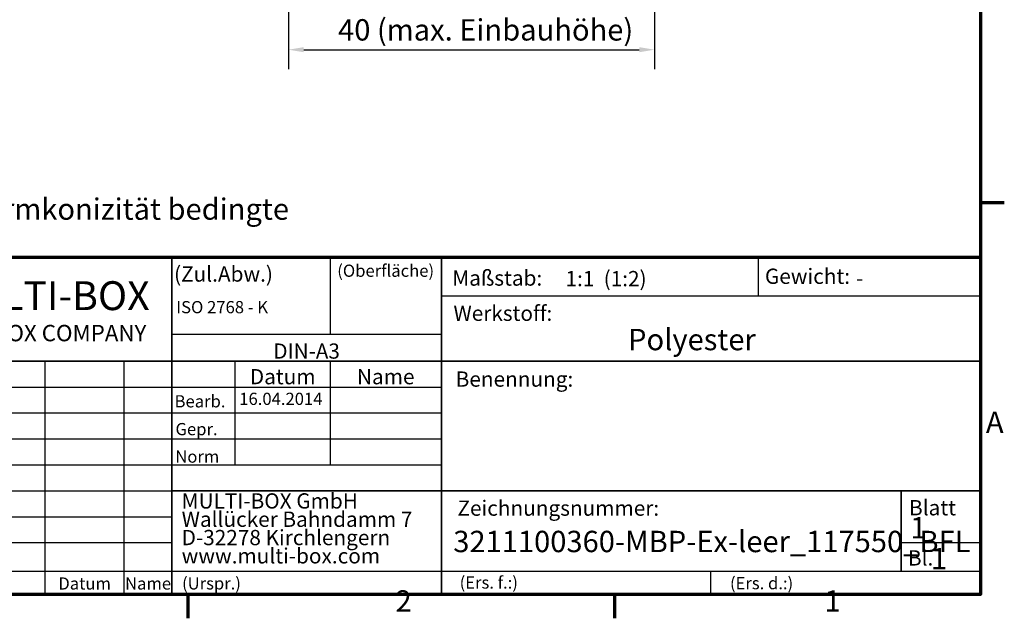
# Model space of a CAD drawing. Units: millimetres. Extents: x 0 to 420, y 0 to 297.
# Drawn here: x 252 to 414, y 6 to 104 of the extents above; entities that cross this region are included whole.
import ezdxf
from ezdxf.enums import TextEntityAlignment as Align

# ---------------------------------------------------------------- set-up
doc = ezdxf.new("R2010")
doc.units = ezdxf.units.MM
doc.layers.get('0').update_dxf_attribs({"lineweight": 25})
for name, color, linetype, lineweight in [('1 Unterteil UT', 7, 'Continuous', 25), ('Bemaßung (ISO)', 7, 'Continuous', 25), ('Rahmen (ISO)', 7, 'Continuous', 70), ('SCHRIFT-05', 7, 'Continuous', 50), ('Symbol (ISO)', 7, 'Continuous', 25), ('Symbole(DIN)', 7, 'Continuous', 25)]:
    doc.layers.add(name, color=color, linetype=linetype, lineweight=lineweight)
for name, color, linetype, lineweight, true_color in [('XKANTEN-025', 5, 'Continuous', 25, 0x0000ff), ('XKANTEN-035', 80, 'Continuous', 35, 0x3fff00), ('XKANTEN-07', 3, 'Continuous', 70, 0x00ff00)]:
    doc.layers.add(name, color=color, linetype=linetype, lineweight=lineweight, true_color=true_color)
doc.styles.add('3_5mm', font='arial.ttf')
doc.styles.add('ACA_NORM', font='romans.shx')
doc.styles.add('Notiztext (DIN)', font='isocpeur.ttf')
doc.styles.add('Textstil15', font='arial.ttf')
doc.styles.add('Textstil17', font='arial.ttf')
doc.styles.add('Textstil18', font='arial.ttf')
doc.styles.add('Textstil19', font='arial.ttf')
doc.styles.add('Textstil20', font='arial.ttf')
doc.styles.add('Textstil22', font='arial.ttf')
doc.dimstyles.new('Standard (DIN)', dxfattribs={"dimtxt": 3.5, "dimasz": 2.5, "dimexe": 3.175, "dimexo": 0.8, "dimgap": 0.8, "dimtad": 1, "dimrnd": 1e-08, "dimzin": 0, "dimtxsty": 'Notiztext (DIN)', "dimcen": 0.09, "dimdle": 10, "dimclrd": 256, "dimclre": 256, "dimclrt": 256, "dimadec": 0, "dimazin": 0, "dimtfac": 1, "dimtmove": 0, "dimatfit": 3, "dimfxl": 1, "dimtolj": 1, "dimtzin": 0, "dimlwd": -1, "dimlwe": -1, "dimarcsym": 0})

# ---------------------------------------------------------------- blocks, each defined once
blk = doc.blocks.new('Ränder Standardrahmen')
at = {"layer": 'Rahmen (ISO)'}
for p, q in [((410, 74.25), (413.9, 74.25)), ((280, 10), (280, 6.1)), ((350, 10), (350, 6.1))]:
    blk.add_line(p, q, dxfattribs=at)
at = {"layer": 'Rahmen (ISO)', "flags": 128}
blk.add_lwpolyline([(10, 10), (10, 287), (410, 287), (410, 10), (10, 10)], dxfattribs=at)
at = {"layer": 'Rahmen (ISO)', "char_height": 3.5, "attachment_point": 7, "style": 'Notiztext (DIN)'}
for s, insert in [('A', (410.88, 35.38)), ('2', (314.08, 6.1)), ('1', (384.42, 6.1))]:
    blk.add_mtext(s, dxfattribs=dict(at, insert=insert))
blk = doc.blocks.new('Schriftfelder MB Schriftfeld')
at = {"layer": '1 Unterteil UT'}
for p in [(326.63, 161.23), (139.43, 105.98)]:
    blk.add_line(p, (326.63, 105.98), dxfattribs=at)
at = {"layer": 'Bemaßung (ISO)', "color": 7}
for p, q in [((220.03, 148.66), (220.03, 161.23)), ((220.03, 127.23), (220.03, 144.23))]:
    blk.add_line(p, q, dxfattribs=at)
at = {"layer": 'Bemaßung (ISO)'}
blk.add_line((194.03, 148.66), (238.23, 148.66), dxfattribs=at)
at = {"layer": 'XKANTEN-025', "color": 7}
for p, q in [((290.23, 154.85), (290.23, 161.23)), ((326.63, 154.85), (238.23, 154.85)), ((173.23, 144.23), (173.23, 105.98)), ((186.23, 105.98), (186.23, 144.23)), ((204.43, 127.23), (204.43, 144.23)), ((139.43, 139.98), (238.23, 139.98)), ((139.43, 135.73), (238.23, 135.73)), ((139.43, 131.48), (238.23, 131.48)), ((139.43, 127.23), (238.23, 127.23)), ((139.43, 122.98), (194.03, 122.98)), ((139.43, 118.73), (194.03, 118.73)), ((139.43, 114.48), (194.03, 114.48)), ((313.63, 114.48), (326.63, 114.48)), ((139.43, 109.82), (326.63, 109.82)), ((282.43, 105.98), (282.43, 109.82))]:
    blk.add_line(p, q, dxfattribs=at)
at = {"layer": 'XKANTEN-035', "color": 7}
for p, q in [((194.03, 105.98), (194.03, 161.23)), ((238.23, 105.98), (238.23, 161.23)), ((326.63, 144.23), (139.43, 144.23)), ((194.03, 122.98), (326.63, 122.98)), ((313.63, 109.82), (313.63, 122.98))]:
    blk.add_line(p, q, dxfattribs=at)
at = {"layer": 'XKANTEN-07', "color": 7}
blk.add_line((326.63, 161.23), (139.43, 161.23), dxfattribs=at)
at = {"layer": 'SCHRIFT-05', "color": 7}
for s, height, style, p in [('MULTI-BOX', 4.73, 'Textstil19', (173.34, 154.95)), ('THE BOX COMPANY', 2.684, 'Textstil18', (173.34, 148.82))]:
    blk.add_text(s, height=height, dxfattribs=dict(at, style=style)).set_placement(p, align=Align.MIDDLE_CENTER)
at = {"layer": 'SCHRIFT-05', "color": 7, "style": 'Textstil20'}
for s, p in [('MULTI-BOX GmbH', (195.64, 120.06)), ('Wallücker Bahndamm 7', (195.64, 117.06)), ('D-32278 Kirchlengern', (195.64, 114.06)), ('www.multi-box.com', (195.64, 111.06))]:
    blk.add_text(s, height=2.5, dxfattribs=at).set_placement(p)
at = {"layer": 'SCHRIFT-05', "color": 7, "attachment_point": 5, "style": 'ACA_NORM'}
for s, insert, char_height, line_spacing_factor in [('\\fArial|b0|i0;\\H2.5000;(Zul.Abw.)', (202.5, 158.5), 2.5, 0.415), ('\\fArial|b0|i0;\\H2.0000;(Oberfläche)', (229.09, 159.04), 2, 0.3984), ('\\fArial|b0|i0;\\H2.5000;Datum', (212.21, 141.68), 2.5, 0.415), ('\\fArial|b0|i0;\\H2.5000;Name', (229.1, 141.68), 2.5, 0.415), ('\\fArial|b0|i0;\\H2.0000;Bearb.', (198.65, 137.64), 2, 0.415), ('\\fArial|b0|i0;\\H2.0000;Gepr.', (198.08, 133.08), 2, 0.415), ('\\fArial|b0|i0;\\H2.0000;Norm', (198.2, 128.58), 2, 0.415), ('\\fArial|b0|i0;\\H2.5000;Blatt', (318.76, 120.2), 2.5, 0.415), ('\\fArial|b0|i0;\\H2.5000;Bl.', (316.81, 111.97), 2.5, 0.415), ('\\fArial|b0|i0;\\H2.0000;Datum', (179.73, 107.78), 2, 0.415), ('\\fArial|b0|i0;\\H2.0000;Name', (190.13, 107.78), 2, 0.415), ('\\fArial|b0|i0;\\H2.0000;(Urspr.)', (200.53, 107.8), 2, 0.415), ('\\fArial|b0|i0;\\H2.0000;(Ers. f.:)', (246, 107.94), 2, 0.415), ('\\fArial|b0|i0;\\H2.0000;(Ers. d.:)', (290.73, 107.83), 2, 0.415)]:
    blk.add_mtext(s, dxfattribs=dict(at, insert=insert, char_height=char_height, line_spacing_factor=line_spacing_factor))
at = {"layer": 'SCHRIFT-05', "color": 7, "insert": (194.75, 154.07), "char_height": 2, "width": 24.7648, "attachment_point": 1, "style": 'ACA_NORM'}
blk.add_mtext('\\fArial|b0|i0;\\H2.0000;ISO 2768 - K\\P', dxfattribs=at)
at = {"layer": 'SCHRIFT-05', "color": 7, "insert": (216.13, 145.87), "char_height": 2.4873, "width": 43.2481, "attachment_point": 5, "line_spacing_factor": 0.415, "style": 'ACA_NORM'}
blk.add_mtext('\\fArial|b0|i0;\\H2.4873;DIN-A3', dxfattribs=at)
at = {"layer": 'SCHRIFT-05', "color": 7, "style": 'Textstil17'}
blk.add_attdef('<Oberfläche>', text='', height=2.53, dxfattribs=at).set_placement((221.19, 155.9), align=Align.TOP_LEFT)
at = {"layer": 'Symbole(DIN)', "color": 7, "attachment_point": 1, "style": '3_5mm'}
for s, insert, char_height in [('\\fArial|b0|i0;\\H2.5000;Maßstab:', (240.02, 159.09), 2.5), ('\\fArial|b0|i0;\\H2.5000;Gewicht:', (291.28, 159.38), 2.5), ('\\fArial|b0|i0;\\H2.5000;Werkstoff:', (240.21, 153.32), 2.5), ('Polyester', (268.84, 149.51), 3.5), ('\\fArial|b0|i0;\\H2.5000;Benennung:', (240.57, 142.53), 2.5), ('\\fArial|b0|i0;\\H2.5000;Zeichnungsnummer:', (240.86, 121.38), 2.5)]:
    blk.add_mtext(s, dxfattribs=dict(at, insert=insert, char_height=char_height))
at = {"layer": 'Symbole(DIN)', "color": 7}
for tag, p, height, style in [('<Maßstab>_001', (258.58, 156.5), 2.5, 'Textstil20'), ('MASSE\\P3;_001', (306.2, 156.56), 2.5, 'Textstil20'), ('ERSTELLUNGSDATUM_001', (205.09, 137.04), 2, 'Textstil15'), ('BEZEICHNUNG_001', (239.48, 130.02), 5, 'Textstil22'), ('Blattnummer_001', (315.11, 115.17), 3.5, '3_5mm'), ('BAUTEILNUMMER_001', (240.18, 112.91), 3.5, '3_5mm'), ('<Anzahl_Blätter_des_Dokument>_001', (318.5, 110.1), 3.5, '3_5mm')]:
    blk.add_attdef(tag, p, '', height=height, dxfattribs=dict(at, style=style))
at = {"layer": 'Symbole(DIN)', "color": 7, "style": 'Textstil15'}
for tag, p in [('<Prüfdatum>', (205.53, 134.89)), ('<Prüfer>', (221.53, 135.02)), ('<ursprungszeichnung>', (207.95, 109.19)), ('<ersetzt_fuer>', (253.01, 109.06)), ('<ersetzt_durch>', (298.12, 109.06))]:
    blk.add_attdef(tag, text='', height=2, dxfattribs=at).set_placement(p, align=Align.TOP_LEFT)
blk = doc.blocks.new('*D14')
at = {"layer": 'Bemaßung (ISO)', "transparency": 16777216}
for p, q in [((356.53, 153.23), (356.53, 96.12)), ((296.53, 150.49), (296.53, 96.12)), ((299.03, 99.29), (354.03, 99.29))]:
    blk.add_line(p, q, dxfattribs=at)
for points in [[(299.03, 99.71), (299.03, 98.87), (296.53, 99.29)], [(354.03, 99.71), (354.03, 98.87), (356.53, 99.29)]]:
    blk.add_solid(points, dxfattribs=at)
at = {"layer": 'Defpoints', "color": 0, "transparency": 16777216}
for p in [(356.53, 154.03), (296.53, 151.29), (356.53, 99.29)]:
    blk.add_point(p, dxfattribs=at)
at = {"layer": 'Bemaßung (ISO)', "transparency": 16777216, "insert": (304.66, 104.29), "char_height": 3.5, "attachment_point": 1, "style": 'Notiztext (DIN)'}
blk.add_mtext('\\A1;40{ (max. Einbauhöhe)}', dxfattribs=at)

msp = doc.modelspace()

# ---------------------------------------------------------------- block references
msp.add_blockref('Ränder Standardrahmen', (0, 0))
ref = msp.add_blockref('Schriftfelder MB Schriftfeld', (83.369, -95.975))
ref.add_attrib('BAUTEILNUMMER_001', '3211100360-MBP-Ex-leer_117550_BFL', (323.546, 16.939), dxfattribs={"layer": 'Symbole(DIN)', "color": 7, "height": 3.5, "style": '3_5mm'})
ref.add_attrib('<Maßstab>_001', '1:1  (1:2)', (341.944, 60.52), dxfattribs={"layer": 'Symbole(DIN)', "color": 7, "height": 2.5, "style": 'Textstil20'})
ref.add_attrib('Blattnummer_001', '1', (398.482, 19.192), dxfattribs={"layer": 'Symbole(DIN)', "color": 7, "height": 3.5, "style": '3_5mm'})
ref.add_attrib('<Anzahl_Blätter_des_Dokument>_001', '1', (401.868, 14.125), dxfattribs={"layer": 'Symbole(DIN)', "color": 7, "height": 3.5, "style": '3_5mm'})
ref.add_attrib('ERSTELLUNGSDATUM_001', '16.04.2014', (288.459, 41.068), dxfattribs={"layer": 'Symbole(DIN)', "color": 7, "height": 2, "style": 'Textstil15'})
ref.add_attrib('MASSE\\P3;_001', '-', (389.564, 60.586), dxfattribs={"layer": 'Symbole(DIN)', "color": 7, "height": 2.5, "style": 'Textstil20'})

# ---------------------------------------------------------------- texts
at = {"layer": 'Symbol (ISO)', "insert": (222.736, 74.918), "char_height": 3.5, "width": 98.65259, "attachment_point": 1, "style": 'Notiztext (DIN)'}
msp.add_mtext('{* = Durch Formkonizität bedingte Verjüngung.}', dxfattribs=at)

# ---------------------------------------------------------------- dimensions: what is measured, and where the dimension line sits
at = {"layer": 'Bemaßung (ISO)'}
dim = msp.add_linear_dim(base=(356.532, 99.29), p1=(296.532, 151.29), p2=(356.532, 154.033), text='<>{ (max. Einbauhöhe)}', dimstyle='Standard (DIN)', override={"dimdec": 0, "dimlfac": 0.666667, "dimtp": 0, "dimtm": 0, "dimtdec": 2, "dimtofl": 0, "dimatfit": 1}, dxfattribs=at)
dim.commit()
dim.dimension.update_dxf_attribs({"geometry": '*D14', "text_midpoint": (326.532, 99.29), "dimtype": 160})

doc.saveas('drawing.dxf')
